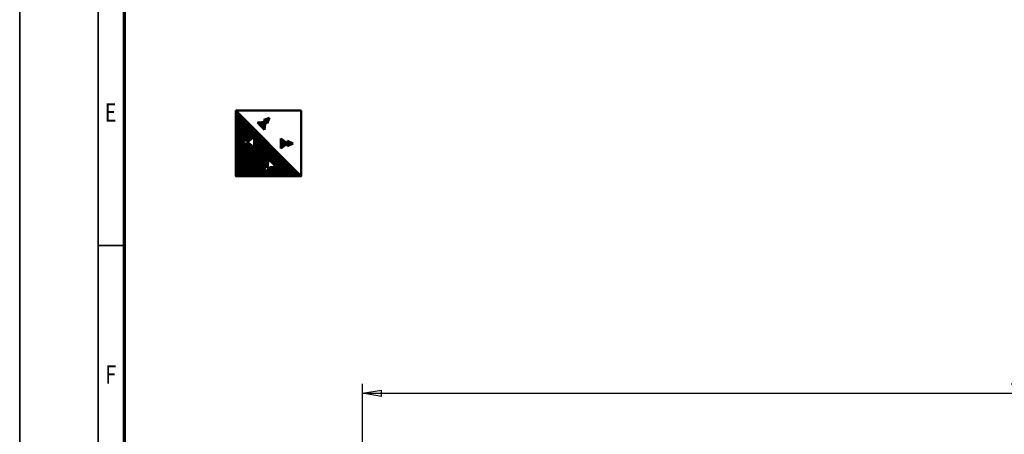
# Model space of a CAD drawing. Units: millimetres. Extents: x 0 to 25393, y 0 to 16800.
# Drawn here: x 0 to 7517, y 4958 to 8124 of the extents above; entities that cross this region are included whole.
import ezdxf
from ezdxf.enums import TextEntityAlignment as Align

# ---------------------------------------------------------------- set-up
doc = ezdxf.new("R2010")
doc.units = ezdxf.units.MM
doc.header["$MEASUREMENT"] = 0
for name, color, linetype, lineweight in [('(1) Shape lines', 7, 'Continuous', 35), ('(6) Dimensions', 7, 'Continuous', 35), ('(8) Hatches', 7, 'Continuous', 35), ('(9) Sheet', 7, 'Continuous', 35)]:
    doc.layers.add(name, color=color, linetype=linetype, lineweight=lineweight)
doc.styles.add('Arial', font='ARIAL.TTF')
doc.dimstyles.new('Vertex Style', dxfattribs={"dimscale": 40, "dimtxt": 0.18, "dimasz": 3.6, "dimexe": 1.8, "dimexo": 0.0625, "dimgap": 1.7, "dimtad": 1, "dimdec": 1, "dimdsep": 46, "dimtxsty": 'Arial', "dimblk1": 'CLOSED', "dimblk2": 'CLOSED', "dimsah": 1, "dimcen": 0.09, "dimdle": 1.8, "dimclrd": 9, "dimclre": 9, "dimadec": 1, "dimazin": 2, "dimtfac": 0.65, "dimtdec": 4, "dimtmove": 0, "dimatfit": 3, "dimfxl": 0, "dimtolj": 1, "dimtzin": 0, "dimlwd": 25, "dimlwe": 25, "dimarcsym": 0})

# ---------------------------------------------------------------- blocks, each defined once
blk = doc.blocks.new('_Closed')
at = {"color": 0, "linetype": 'ByBlock', "lineweight": -2}
for p, q in [((-1, 0.166667), (0, 0)), ((-1, 0.166667), (-1, -0.166667)), ((0, 0), (-1, -0.166667)), ((0, 0), (-1, 0))]:
    blk.add_line(p, q, dxfattribs=at)
blk = doc.blocks.new('*D54')
at = {"layer": '(6) Dimensions', "color": 9, "lineweight": 25}
for p, q in [((2617.1, 4732), (2617.1, 5344)), ((13722.9, 4732), (13722.9, 5344)), ((2761.1, 5272), (13578.9, 5272))]:
    blk.add_line(p, q, dxfattribs=at)
at = {"layer": 'Defpoints', "color": 0}
for p in [(13722.9, 5272), (2617.1, 4612), (13722.9, 4612)]:
    blk.add_point(p, dxfattribs=at)
at = {"layer": '(6) Dimensions', "color": 9, "lineweight": 25, "xscale": 144, "yscale": 144, "zscale": 144}
for p, rotation in [((2617.1, 5272), 180), ((13722.9, 5272), 360)]:
    blk.add_blockref('_Closed', p, dxfattribs=dict(at, rotation=rotation))
at = {"layer": '(6) Dimensions', "color": 0, "lineweight": 35, "insert": (7818.9, 5404.7), "char_height": 140, "attachment_point": 5, "style": 'Arial'}
blk.add_mtext('\\A1;13744', dxfattribs=at)
blk = doc.blocks.new('GROUP_0_6d8d697f-b7fe-4238-b8bb-9529a4cc30b6')
at = {"layer": '(9) Sheet', "color": 7, "lineweight": 35, "ltscale": 120}
for p, q in [((0, 16800), (0, 0)), ((600, 16600), (600, 200)), ((800, 6400), (600, 6400))]:
    blk.add_line(p, q, dxfattribs=at)
at = {"layer": '(9) Sheet', "color": 7, "lineweight": 70, "ltscale": 120}
blk.add_line((800, 400), (800, 16402), dxfattribs=at)
at = {"layer": '(9) Sheet', "color": 7, "lineweight": 35, "style": 'Arial', "width": 0.8}
for s, p in [('E', (648.8, 7301.2)), ('F', (653.2, 5301.2))]:
    blk.add_text(s, height=140, dxfattribs=at).set_placement(p, align=Align.BOTTOM_LEFT)
blk = doc.blocks.new('HATCH_24_5fde8fc9-2be4-47b5-ad63-915357916cf9')
at = {"layer": '(8) Hatches', "color": 0, "lineweight": 9}
for p, q in [((2044, 7159.7), (2044, 7197.5)), ((2048, 7161.5), (2048, 7195.7)), ((2052, 7163.2), (2052, 7193.9)), ((2056, 7165), (2056, 7192.2)), ((2060, 7166.8), (2060, 7190.4)), ((2064, 7168.5), (2064, 7188.6)), ((2068, 7170.3), (2068, 7186.9)), ((2072, 7172), (2072, 7185.1)), ((2076, 7173.8), (2076, 7183.4)), ((2080, 7175.6), (2080, 7181.6)), ((2084, 7177.3), (2084, 7179.8))]:
    blk.add_line(p, q, dxfattribs=at)
blk = doc.blocks.new('HATCH_25_d6dffb6c-b390-4ec8-b603-e0fea52e0be0')
at = {"layer": '(8) Hatches', "color": 0, "lineweight": 9}
for p, q in [((1996, 7141.3), (1996, 7215.9)), ((2000, 7144.4), (2000, 7212.7)), ((2004, 7147.6), (2004, 7209.6)), ((2008, 7150.7), (2008, 7206.4)), ((2012, 7153.9), (2012, 7203.3)), ((2016, 7157), (2016, 7200.2)), ((2020, 7160.2), (2020, 7197)), ((2024, 7163.3), (2024, 7193.9)), ((2028, 7166.4), (2028, 7190.7)), ((2032, 7169.6), (2032, 7187.6)), ((2036, 7172.7), (2036, 7184.4)), ((2040, 7175.9), (2040, 7181.3))]:
    blk.add_line(p, q, dxfattribs=at)
blk = doc.blocks.new('HATCH_26_3e0569b6-39cc-41d7-a5aa-268c879d8270')
at = {"layer": '(8) Hatches', "color": 0, "lineweight": 9}
for p, q in [((1816, 7337), (1816, 7338.1)), ((1820, 7332.9), (1820, 7338.5)), ((1824, 7328.7), (1824, 7338.9)), ((1828, 7324.6), (1828, 7339.3)), ((1832, 7320.4), (1832, 7339.7)), ((1836, 7316.3), (1836, 7340.1)), ((1840, 7312.2), (1840, 7340.5)), ((1844, 7308), (1844, 7340.9)), ((1848, 7303.9), (1848, 7341.4)), ((1852, 7299.7), (1852, 7341.8)), ((1856, 7295.6), (1856, 7342.2)), ((1860, 7291.5), (1860, 7342.6)), ((1864, 7287.3), (1864, 7343)), ((1868, 7283.2), (1868, 7343.4)), ((1872, 7307.6), (1872, 7343.8)), ((1876, 7336.6), (1876, 7344.2))]:
    blk.add_line(p, q, dxfattribs=at)
blk = doc.blocks.new('HATCH_27_8fbda4bc-7f00-45cf-830c-3361439cb27c')
at = {"layer": '(8) Hatches', "color": 0, "lineweight": 9}
for p, q in [((1888, 7333), (1888, 7367)), ((1892, 7334.7), (1892, 7368.5)), ((1896, 7344.4), (1896, 7369.9)), ((1900, 7354.2), (1900, 7371.4)), ((1904, 7364), (1904, 7372.9)), ((1908, 7373.8), (1908, 7374.4)), ((1864, 7357.8), (1864, 7358.1)), ((1868, 7353.7), (1868, 7359.6)), ((1872, 7349.6), (1872, 7361.1)), ((1876, 7345.4), (1876, 7362.6)), ((1880, 7341.3), (1880, 7364)), ((1884, 7337.1), (1884, 7365.5))]:
    blk.add_line(p, q, dxfattribs=at)
blk = doc.blocks.new('HATCH_28_70e633e3-a404-4bda-a04c-622eb1b2bce0')
at = {"layer": '(8) Hatches', "color": 0, "lineweight": 9}
for p, q in [((1652, 6930), (1652, 7428)), ((1656, 6930), (1656, 7424)), ((1660, 6930), (1660, 7420)), ((1664, 6930), (1664, 7416)), ((1668, 6930), (1668, 7412)), ((1672, 6930), (1672, 7408)), ((1676, 6930), (1676, 7404)), ((1680, 6930), (1680, 7400)), ((1684, 6930), (1684, 7396)), ((1688, 6930), (1688, 7392)), ((1692, 6930), (1692, 7388)), ((1696, 6930), (1696, 7384)), ((1700, 7191.3), (1700, 7380)), ((1704, 7193.1), (1704, 7376)), ((1708, 7194.8), (1708, 7372)), ((1712, 7196.6), (1712, 7368)), ((1716, 7198.4), (1716, 7364)), ((1720, 7200.1), (1720, 7360)), ((1724, 7201.9), (1724, 7356)), ((1728, 7203.7), (1728, 7352)), ((1732, 7205.4), (1732, 7348)), ((1736, 7207.2), (1736, 7344)), ((1740, 7208.9), (1740, 7340)), ((1744, 7192.9), (1744, 7336)), ((1748, 7196.1), (1748, 7332)), ((1752, 7199.2), (1752, 7328)), ((1756, 7202.4), (1756, 7324)), ((1760, 7205.5), (1760, 7320)), ((1764, 7208.6), (1764, 7316)), ((1768, 7211.8), (1768, 7312)), ((1772, 7214.9), (1772, 7308)), ((1776, 7218.1), (1776, 7304)), ((1780, 7221.2), (1780, 7300)), ((1784, 7224.4), (1784, 7296)), ((1788, 7227.5), (1788, 7292)), ((1792, 6930), (1792, 7288)), ((1796, 6930), (1796, 7284)), ((1800, 6930), (1800, 7280)), ((1804, 6930), (1804, 7276)), ((1808, 6930), (1808, 7272)), ((1812, 6930), (1812, 7268)), ((1816, 6930), (1816, 7264)), ((1820, 6930), (1820, 7260)), ((1824, 6930), (1824, 7256)), ((1828, 6930), (1828, 7252)), ((1832, 6930), (1832, 7248)), ((1836, 6930), (1836, 7244)), ((1840, 6930), (1840, 7240)), ((1844, 6930), (1844, 7236)), ((1848, 6930), (1848, 7232)), ((1852, 6930), (1852, 7228)), ((1856, 6930), (1856, 7224)), ((1860, 6930), (1860, 7220)), ((1700, 6930), (1700, 7188.4)), ((1704, 6930), (1704, 7186.7)), ((1708, 6930), (1708, 7184.9)), ((1712, 6930), (1712, 7183.2)), ((1716, 6930), (1716, 7181.4)), ((1720, 6930), (1720, 7179.6)), ((1724, 6930), (1724, 7177.9)), ((1728, 6930), (1728, 7176.1)), ((1732, 6930), (1732, 7174.4)), ((1736, 6930), (1736, 7172.6)), ((1740, 6930), (1740, 7170.8)), ((1744, 6930), (1744, 7186.9)), ((1748, 6930), (1748, 7183.7)), ((1752, 6930), (1752, 7180.6)), ((1756, 6930), (1756, 7177.4)), ((1760, 6930), (1760, 7174.3)), ((1764, 6930), (1764, 7171.1)), ((1768, 6930), (1768, 7168)), ((1772, 6930), (1772, 7164.9)), ((1776, 6930), (1776, 7161.7)), ((1780, 6930), (1780, 7158.6)), ((1784, 6930), (1784, 7155.4)), ((1788, 6930), (1788, 7152.3)), ((1864, 6968.2), (1864, 7216)), ((1868, 6979), (1868, 7212)), ((1872, 6989.8), (1872, 7208)), ((1876, 7000.7), (1876, 7204)), ((1880, 7006.7), (1880, 7200)), ((1884, 7002.9), (1884, 7196)), ((1888, 6999), (1888, 7192)), ((1892, 6995.1), (1892, 7188)), ((1896, 7029.5), (1896, 7184)), ((1900, 7055.5), (1900, 7180)), ((1904, 7051.7), (1904, 7176)), ((1908, 7047.8), (1908, 7172)), ((1912, 7044), (1912, 7168)), ((1916, 7040.1), (1916, 7164)), ((1920, 7036.2), (1920, 7160)), ((1924, 7032.4), (1924, 7156)), ((1928, 7028.5), (1928, 7152)), ((1932, 7024.6), (1932, 7148)), ((1936, 7020.8), (1936, 7144)), ((1940, 7016.9), (1940, 7140)), ((1944, 7013.1), (1944, 7136)), ((1948, 7009.2), (1948, 7132)), ((1952, 7005.3), (1952, 7128)), ((1956, 6930), (1956, 7124)), ((1960, 6930), (1960, 7120)), ((1964, 6930), (1964, 7116)), ((1968, 6930), (1968, 7112)), ((1972, 6930), (1972, 7108)), ((1976, 6930), (1976, 7104)), ((1980, 6930), (1980, 7100)), ((1984, 6930), (1984, 7096)), ((1988, 6930), (1988, 7092)), ((1992, 6930), (1992, 7088)), ((1996, 6930), (1996, 7084)), ((2000, 6930), (2000, 7080)), ((2004, 6930), (2004, 7076)), ((2008, 6930), (2008, 7072)), ((2012, 6930), (2012, 7068)), ((1896, 6991.3), (1896, 6995.2)), ((1900, 6987.4), (1900, 6995.8)), ((1904, 6983.6), (1904, 6996.3)), ((1908, 6930), (1908, 6996.9)), ((1912, 6930), (1912, 6997.4)), ((1916, 6930), (1916, 6998)), ((1920, 6930), (1920, 6998.5)), ((1924, 6930), (1924, 6999.1)), ((1928, 6930), (1928, 6999.6)), ((1932, 6930), (1932, 7000.2)), ((1936, 6930), (1936, 7000.7)), ((1940, 6930), (1940, 7001.3)), ((1944, 6930), (1944, 7001.8)), ((1948, 6930), (1948, 7002.4)), ((1952, 6930), (1952, 7002.9)), ((2016, 6930), (2016, 7064)), ((2020, 6930), (2020, 7060)), ((2024, 6930), (2024, 7056)), ((2028, 6930), (2028, 7052)), ((2032, 6930), (2032, 7048)), ((2036, 6930), (2036, 7044)), ((2040, 6930), (2040, 7040)), ((2044, 6930), (2044, 7036)), ((2048, 6930), (2048, 7032)), ((2052, 6930), (2052, 7028)), ((2056, 6930), (2056, 7024)), ((2060, 6930), (2060, 7020)), ((2064, 6930), (2064, 7016)), ((2068, 6930), (2068, 7012)), ((2072, 6930), (2072, 7008)), ((2076, 6930), (2076, 7004)), ((2080, 6930), (2080, 7000)), ((2084, 6930), (2084, 6996)), ((2088, 6930), (2088, 6992)), ((1864, 6930), (1864, 6964.2)), ((1868, 6930), (1868, 6965.8)), ((1872, 6930), (1872, 6967.5)), ((1876, 6930), (1876, 6969.1)), ((1880, 6930), (1880, 6970.7)), ((1884, 6930), (1884, 6972.4)), ((1888, 6930), (1888, 6974)), ((1892, 6930), (1892, 6975.7)), ((1896, 6930), (1896, 6977.3)), ((1900, 6930), (1900, 6978.9)), ((1904, 6930), (1904, 6980.6)), ((2092, 6930), (2092, 6988)), ((2096, 6930), (2096, 6984)), ((2100, 6930), (2100, 6980)), ((2104, 6930), (2104, 6976)), ((2108, 6930), (2108, 6972)), ((2112, 6930), (2112, 6968)), ((2116, 6930), (2116, 6964)), ((2120, 6930), (2120, 6960)), ((2124, 6930), (2124, 6956)), ((2128, 6930), (2128, 6952)), ((2132, 6930), (2132, 6948)), ((2136, 6930), (2136, 6944)), ((2140, 6930), (2140, 6940)), ((2144, 6930), (2144, 6936)), ((2148, 6930), (2148, 6932))]:
    blk.add_line(p, q, dxfattribs=at)
blk = doc.blocks.new('GROUP_8_6771ce11-92fa-4b1e-a958-0d3cbfce38d7')
at = {"layer": '(1) Shape lines', "color": 7, "linetype": 'Continuous', "lineweight": 50, "ltscale": 120}
for p, q in [((1650, 7430), (2150, 7430)), ((2150, 6930), (1650, 7430)), ((1863.8, 7358.1), (1908.3, 7374.5)), ((1890.3, 7330.6), (1908.3, 7374.5)), ((1877.1, 7344.3), (1815.1, 7338)), ((1815.1, 7338), (1841.8, 7310.3)), ((1868.6, 7282.6), (1841.8, 7310.3)), ((1863.8, 7358.1), (1877.1, 7344.3)), ((1877.1, 7344.3), (1868.6, 7282.6)), ((1890.3, 7330.6), (1877.1, 7344.3)), ((1740.1, 7189.9), (1789.1, 7228.4)), ((1789.1, 7228.4), (1789.1, 7189.9)), ((1994.4, 7217.1), (1994.4, 7178.6)), ((2043.4, 7178.6), (1994.4, 7217.1)), ((1740.1, 7209), (1696.7, 7189.9)), ((1740.1, 7170.8), (1696.7, 7189.9)), ((1740.1, 7209), (1740.1, 7189.9)), ((1740.1, 7170.8), (1740.1, 7189.9)), ((1740.1, 7189.9), (1789.1, 7151.4)), ((1789.1, 7151.4), (1789.1, 7189.9)), ((1994.4, 7140.1), (1994.4, 7178.6)), ((2043.4, 7178.6), (1994.4, 7140.1)), ((2043.4, 7197.7), (2043.4, 7178.6)), ((2043.4, 7197.7), (2086.9, 7178.6)), ((2043.4, 7159.5), (2043.4, 7178.6)), ((2043.4, 7159.5), (2086.9, 7178.6)), ((1878.7, 7008), (1862.3, 6963.5)), ((1878.7, 7008), (1892.4, 6994.7)), ((1892.4, 6994.7), (1898.8, 7056.7)), ((1892.4, 6994.7), (1954.2, 7003.2)), ((1906.2, 6981.5), (1892.4, 6994.7)), ((1898.8, 7056.7), (1926.5, 7030)), ((1954.2, 7003.2), (1926.5, 7030)), ((1906.2, 6981.5), (1862.3, 6963.5))]:
    blk.add_line(p, q, dxfattribs=at)
blk.add_lwpolyline([(2150, 7430), (2150, 6930), (1650, 6930), (1650, 7430)], dxfattribs=at)
at = {"layer": '(8) Hatches', "color": 7, "linetype": 'ByBlock'}
for name in ['HATCH_28_70e633e3-a404-4bda-a04c-622eb1b2bce0', 'HATCH_27_8fbda4bc-7f00-45cf-830c-3361439cb27c', 'HATCH_26_3e0569b6-39cc-41d7-a5aa-268c879d8270', 'HATCH_25_d6dffb6c-b390-4ec8-b603-e0fea52e0be0', 'HATCH_24_5fde8fc9-2be4-47b5-ad63-915357916cf9']:
    blk.add_blockref(name, (0, 0), dxfattribs=at)

msp = doc.modelspace()

# ---------------------------------------------------------------- block references
at = {"color": 7, "linetype": 'ByBlock'}
for name in ['GROUP_0_6d8d697f-b7fe-4238-b8bb-9529a4cc30b6', 'GROUP_8_6771ce11-92fa-4b1e-a958-0d3cbfce38d7']:
    msp.add_blockref(name, (0, 0), dxfattribs=at)

# ---------------------------------------------------------------- dimensions: what is measured, and where the dimension line sits
at = {"layer": '(6) Dimensions', "color": 7, "lineweight": 35}
dim = msp.add_linear_dim(base=(13722.9, 5272), p1=(2617.1, 4612), p2=(13722.9, 4612), dimstyle='Vertex Style', override={"dimtxt": 3.5, "dimexo": 3, "dimgap": 1.53125, "dimdec": 0, "dimlfac": 1.237552, "dimtxsty": 'Arial', "dimcen": 0}, dxfattribs=at)
dim.commit()
dim.dimension.update_dxf_attribs({"geometry": '*D54', "text_midpoint": (7818.9, 5272), "dimtype": 160})

doc.saveas('drawing.dxf')
